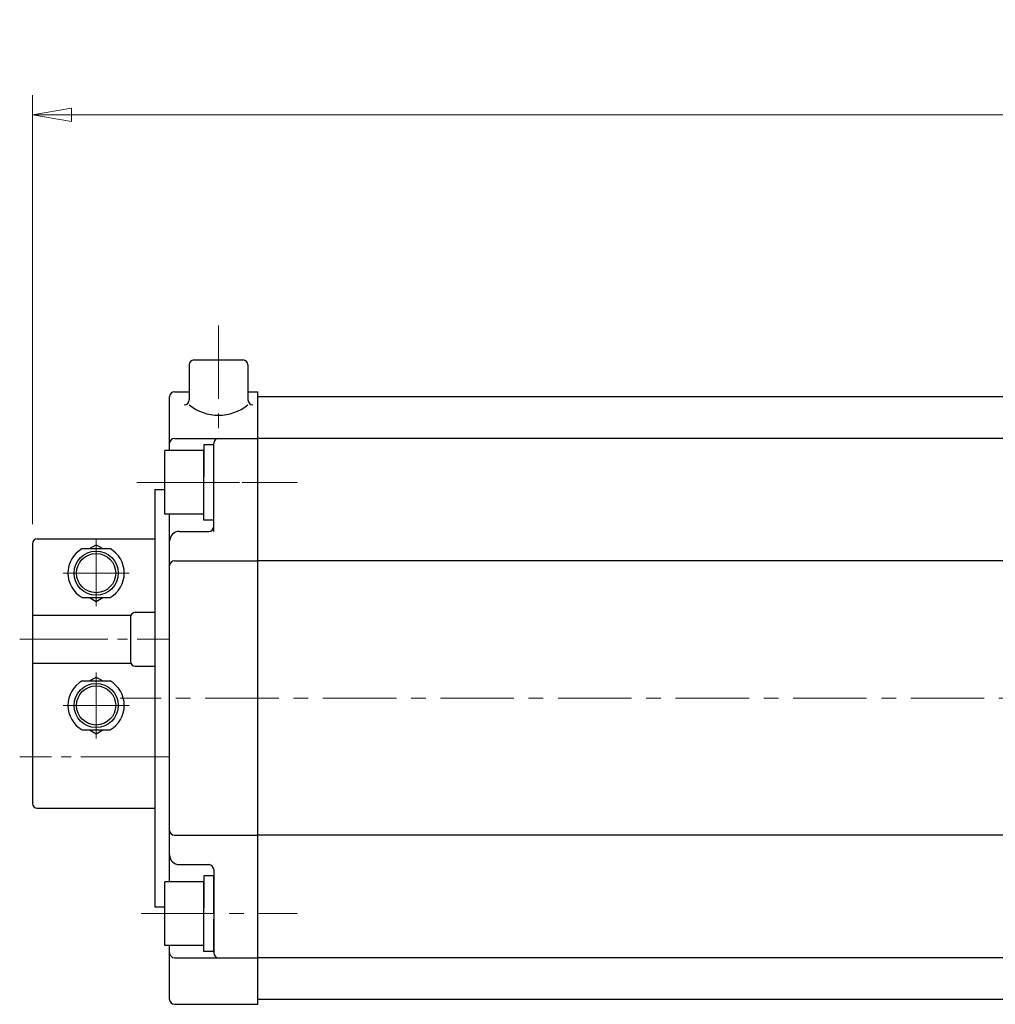
# Model space of a CAD drawing. Extents: x -208 to 641, y -200 to 714.
# Drawn here: x -208 to -8, y 513 to 714 of the extents above; entities that cross this region are included whole.
import ezdxf

# ---------------------------------------------------------------- set-up
doc = ezdxf.new("R2010")
doc.units = 0
doc.header["$LTSCALE"] = 2
doc.header["$MEASUREMENT"] = 0
doc.linetypes.add('CENTER', pattern=[12, 9, -1, 1, -1])
doc.linetypes.add('中心線', pattern=[12, 7.5, -1.5, 1.5, -1.5])
doc.layers.get('0').update_dxf_attribs({"linetype": 'CONTINUOUS'})
doc.layers.get('Defpoints').update_dxf_attribs({"linetype": 'CONTINUOUS'})
doc.layers.add('18', color=1, linetype='CONTINUOUS')
doc.layers.add('SC', color=153, linetype='CONTINUOUS')
for name, color, linetype, lineweight in [('scale', 6, 'CONTINUOUS', 13), ('シリンダ', 85, 'CONTINUOUS', 25), ('中心線', 4, '中心線', 13)]:
    doc.layers.add(name, color=color, linetype=linetype, lineweight=lineweight)
doc.styles.get("Standard").update_dxf_attribs({"font": 'simplex.shx', "bigfont": 'BIGFONT.shx'})
doc.dimstyles.get("Standard").update_dxf_attribs({"dimscale": 4, "dimtxt": 3.3, "dimasz": 2, "dimexe": 1, "dimexo": 1, "dimgap": 1, "dimtad": 1, "dimdsep": 46, "dimtxsty": 'STANDARD', "dimblk": 'CLOSED', "dimcen": 0.09, "dimclrd": 256, "dimclre": 256, "dimclrt": 2, "dimadec": 0, "dimazin": 2, "dimtfac": 1, "dimtmove": 0, "dimatfit": 3, "dimldrblk": 'CLOSED', "dimfxl": 1, "dimtolj": 1, "dimtzin": 0, "dimlwd": -1, "dimlwe": -1, "dimarcsym": 0})

# ---------------------------------------------------------------- blocks, each defined once
blk = doc.blocks.new('_Closed')
at = {"color": 0, "linetype": 'ByBlock', "lineweight": -2}
for p, q in [((-1, 0.167), (0, 0)), ((-1, 0.167), (-1, -0.167)), ((0, 0), (-1, -0.167)), ((0, 0), (-1, 0))]:
    blk.add_line(p, q, dxfattribs=at)
blk = doc.blocks.new('*D9')
at = {"layer": 'Defpoints', "color": 0}
for p in [(-204.94, 694.45), (-204.94, 606.92), (341.51, 581.42)]:
    blk.add_point(p, dxfattribs=at)
at = {"layer": 'scale'}
for p, q in [((-204.94, 610.92), (-204.94, 698.45)), ((341.51, 585.42), (341.51, 698.45)), ((333.51, 694.45), (-196.94, 694.45))]:
    blk.add_line(p, q, dxfattribs=at)
at = {"layer": 'scale', "xscale": 8, "yscale": 8, "zscale": 8, "rotation": 180}
blk.add_blockref('_Closed', (-204.94, 694.45), dxfattribs=at)
at = {"layer": 'scale', "xscale": 8, "yscale": 8, "zscale": 8}
blk.add_blockref('_Closed', (341.51, 694.45), dxfattribs=at)
at = {"layer": 'scale', "color": 2, "insert": (68.29, 705.05), "char_height": 13.2, "attachment_point": 5}
blk.add_mtext('\\A1;550（概略）', dxfattribs=at)

msp = doc.modelspace()

# ---------------------------------------------------------------- linework, layer by layer
at = {"layer": '18', "color": 4, "linetype": 'CENTER', "lineweight": 13}
for p, q in [((-207.535, 587.421), (-177.035, 587.421)), ((-177.035, 563.421), (-207.535, 563.421))]:
    msp.add_line(p, q, dxfattribs=at)
at = {"layer": 'SC'}
for p, q in [((-204.935, 606.921), (-204.935, 553.921)), ((-203.935, 607.921), (-179.935, 607.921)), ((-194.775, 605.921), (-189.095, 605.921)), ((-193.275, 605.921), (-191.935, 606.691)), ((-191.935, 606.691), (-190.595, 605.921)), ((-194.775, 595.921), (-189.095, 595.921)), ((-193.275, 595.921), (-191.935, 595.141)), ((-191.935, 595.141), (-190.595, 595.921)), ((-183.935, 592.921), (-179.935, 592.921)), ((-204.935, 592.321), (-184.845, 592.321)), ((-184.935, 591.921), (-184.935, 582.921)), ((-204.935, 582.521), (-184.845, 582.521)), ((-183.935, 581.921), (-179.935, 581.921)), ((-194.775, 578.921), (-189.095, 578.921)), ((-193.275, 578.921), (-191.935, 579.691)), ((-191.935, 579.691), (-190.595, 578.921)), ((-194.775, 568.921), (-189.095, 568.921)), ((-193.275, 568.921), (-191.935, 568.141)), ((-191.935, 568.141), (-190.595, 568.921)), ((-203.935, 552.921), (-179.935, 552.921))]:
    msp.add_line(p, q, dxfattribs=at)
at = {"layer": 'SC', "color": 4, "linetype": 'CENTER', "lineweight": 13}
for p, q in [((-191.935, 607.921), (-191.935, 594.194)), ((-198.662, 600.921), (-185.208, 600.921)), ((-191.935, 567.194), (-191.935, 580.649)), ((-198.662, 573.921), (-185.208, 573.921))]:
    msp.add_line(p, q, dxfattribs=at)
at = {"layer": 'SC'}
for centre, radius in [((-191.935, 600.921), 4.5), ((-191.935, 600.921), 4), ((-191.935, 573.921), 4.5), ((-191.935, 573.921), 4)]:
    msp.add_circle(centre, radius, dxfattribs=at)
for centre, radius, start, end in [((-203.935, 606.921), 1, 90, 180), ((-191.935, 600.921), 5.75, 119.59, 240.41), ((-191.935, 600.921), 5.75, 299.59, 60.41), ((-183.935, 591.921), 1, 90, 180), ((-183.935, 582.921), 1, 180, 270), ((-191.935, 573.921), 5.75, 119.59, 240.41), ((-191.935, 573.921), 5.75, 299.59, 60.41), ((-203.935, 553.921), 1, 180, 270)]:
    msp.add_arc(centre, radius, start, end, dxfattribs=at)
at = {"layer": 'シリンダ'}
for p, q in [((-172.935, 643.421), (-172.935, 636.273)), ((-171.935, 644.421), (-161.935, 644.421)), ((-160.935, 643.421), (-160.935, 636.273)), ((-175.935, 637.921), (-172.935, 637.921)), ((-160.935, 637.921), (-158.935, 637.921)), ((-158.935, 512.921), (-158.935, 637.921)), ((-176.935, 625.921), (-176.935, 636.921)), ((301.065, 636.921), (-158.935, 636.921)), ((-158.935, 513.921), (-158.935, 636.921)), ((-175.935, 628.421), (-158.935, 628.421)), ((-167.935, 627.121), (-169.935, 627.121)), ((-169.935, 627.121), (-169.935, 620.576)), ((-167.935, 609.421), (-167.935, 627.421)), ((-167.935, 619.421), (-167.935, 627.121)), ((301.065, 628.421), (-158.935, 628.421)), ((-169.935, 625.921), (-177.935, 625.921)), ((-177.935, 612.921), (-177.935, 625.921)), ((-169.935, 612.921), (-169.935, 625.921)), ((-169.935, 611.721), (-169.935, 619.421)), ((-167.935, 611.721), (-167.935, 618.267)), ((-169.935, 612.921), (-177.935, 612.921)), ((-176.935, 537.921), (-176.935, 612.921)), ((-167.935, 611.721), (-169.935, 611.721)), ((-174.935, 609.421), (-168.935, 609.421)), ((-175.935, 603.421), (-158.935, 603.421)), ((63.065, 603.421), (-158.935, 603.421)), ((-175.935, 547.421), (-158.935, 547.421)), ((63.065, 547.421), (-158.935, 547.421)), ((-174.935, 541.421), (-168.935, 541.421)), ((-167.935, 539.121), (-169.935, 539.121)), ((-169.935, 539.121), (-169.935, 532.576)), ((-167.935, 540.421), (-167.935, 523.421)), ((-167.935, 531.421), (-167.935, 539.121)), ((-169.935, 537.921), (-177.935, 537.921)), ((-177.935, 524.921), (-177.935, 537.921)), ((-169.935, 524.921), (-169.935, 537.921)), ((-169.935, 523.721), (-169.935, 531.421)), ((-167.935, 523.721), (-167.935, 530.267)), ((-169.935, 524.921), (-177.935, 524.921)), ((-176.935, 513.921), (-176.935, 524.921)), ((-167.935, 523.721), (-169.935, 523.721)), ((-175.935, 522.421), (-158.935, 522.421)), ((301.065, 522.421), (-158.935, 522.421)), ((-175.935, 512.921), (-158.935, 512.921)), ((301.065, 513.921), (-158.935, 513.921))]:
    msp.add_line(p, q, dxfattribs=at)
at = {"layer": 'シリンダ', "linetype": 'Continuous'}
for p, q in [((-179.935, 618.001), (-179.935, 532.842)), ((-179.935, 618.001), (-177.935, 618.001)), ((-179.935, 532.842), (-177.935, 532.842))]:
    msp.add_line(p, q, dxfattribs=at)
at = {"layer": 'シリンダ'}
for centre, radius, start, end in [((-171.935, 643.421), 1, 90, 180), ((-161.935, 643.421), 1, 0, 90), ((-175.935, 636.921), 1, 90, 180), ((-173.935, 636.273), 1, 270, 0), ((-166.935, 642.599), 9.469, 230.68007, 309.31993), ((-159.935, 636.273), 1, 180, 270), ((-175.935, 627.421), 1, 90, 180), ((-166.935, 627.421), 1, 90, 180), ((-174.935, 607.421), 2, 90, 180), ((-168.935, 610.421), 1, 270, 0), ((-175.935, 602.421), 1, 90, 180), ((-175.935, 548.421), 1, 180, 270), ((-174.935, 543.421), 2, 180, 270), ((-168.935, 540.421), 1, 0, 90), ((-175.935, 523.421), 1, 180, 270), ((-166.935, 523.421), 1, 180, 270), ((-175.935, 513.921), 1, 180, 270)]:
    msp.add_arc(centre, radius, start, end, dxfattribs=at)
at = {"layer": '中心線'}
for p, q in [((-166.935, 651.484), (-166.935, 628.421)), ((-183.637, 619.421), (-150.883, 619.421)), ((-180.134, 619.421), (-150.883, 619.421)), ((349.36, 575.421), (-187.043, 575.421)), ((-182.747, 531.421), (-150.883, 531.421))]:
    msp.add_line(p, q, dxfattribs=at)

# ---------------------------------------------------------------- dimensions: what is measured, and where the dimension line sits
at = {"layer": 'scale'}
dim = msp.add_linear_dim(base=(-204.935, 694.448), p1=(341.512, 581.421), p2=(-204.935, 606.921), text='550（概略）', dimstyle='STANDARD', dxfattribs=at)
dim.commit()
dim.dimension.update_dxf_attribs({"geometry": '*D9', "text_midpoint": (68.288, 705.048)})

doc.saveas('drawing.dxf')
